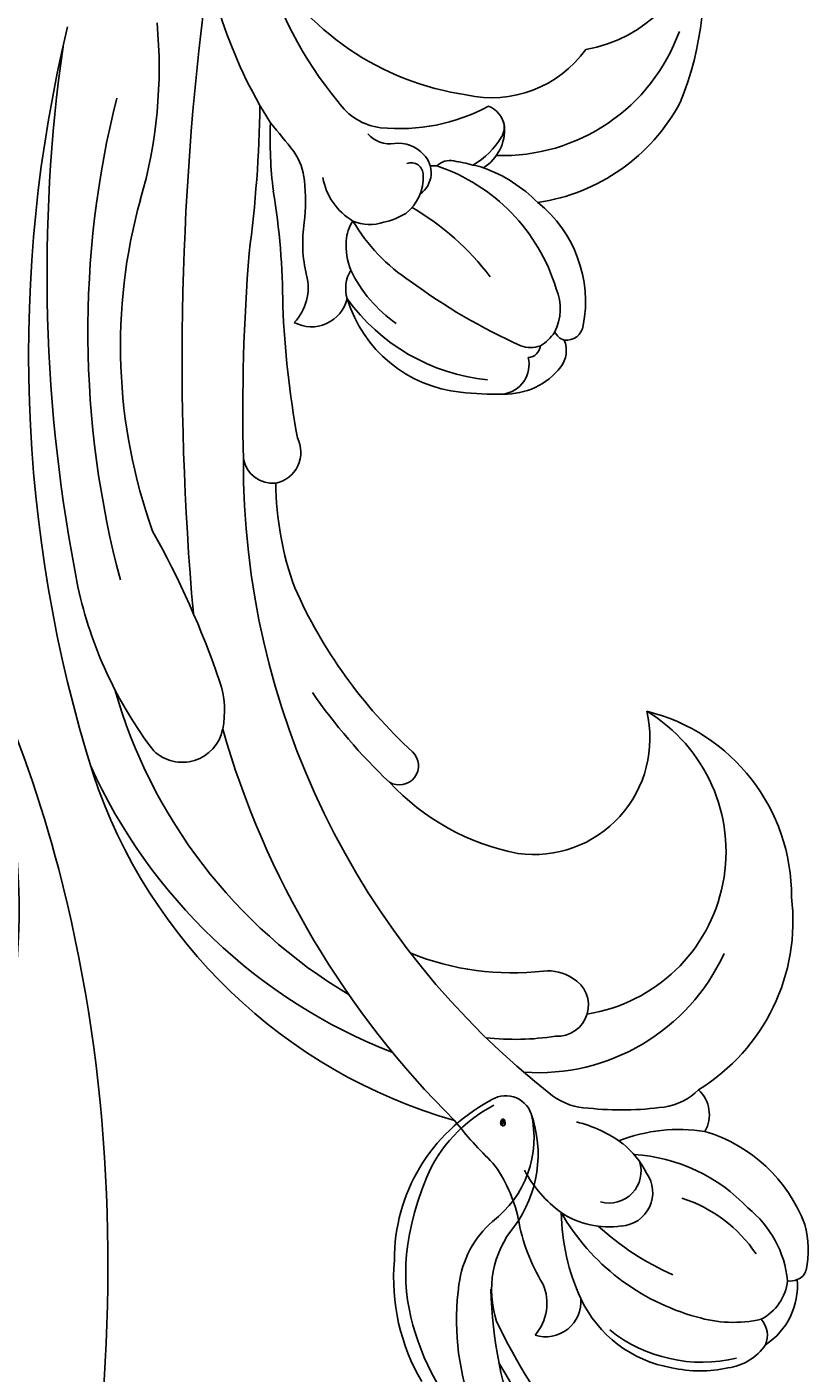
# Model space of a CAD drawing. Units: millimetres. Extents: x 47407 to 48667, y 431 to 1322.
# Drawn here: x 48565 to 48571, y 803 to 814 of the extents above; entities that cross this region are included whole.
import ezdxf

# ---------------------------------------------------------------- set-up
doc = ezdxf.new("R2010")
doc.units = ezdxf.units.MM
doc.layers.add('H-06.木作(細線)', color=8, linetype='Continuous')
doc.layers.add('H-08.木作(細線)', color=8, linetype='Continuous')
doc.layers.add('logo', color=240, linetype='Continuous', plot=False)

# ---------------------------------------------------------------- blocks, each defined once
blk = doc.blocks.new('SE-21145-d')
at = {"layer": 'H-08.木作(細線)'}
for centre, radius, start, end in [((-56.361, -69.581), 72.972, 76.40408, 107.49401), ((-52.09, -81.584), 84.012, 81.8983, 101.27517), ((-63.921, -20.412), 21.711, 102.21902, 127.37239), ((-69.458, -26.627), 28.07, 108.35271, 164.03826), ((-66.043, -26.121), 28.808, 114.2216, 158.71705), ((-55.171, -50.11), 50.397, 75.95763, 104.92517), ((-66.44, -27.378), 27.29, 105.82929, 149.13833), ((-55.92, -30.1), 28.682, 74.52619, 109.7119), ((-41.34, 21.4), 24.843, 253.80638, 275.41207), ((-75.538, -4.651), 2.159, 136.28501, 258.46877), ((-88.849, 38.421), 47.588, 288.87709, 299.25289), ((-56.642, -154.72), 150.075, 82.20234, 95.06798), ((-31.025, -30.386), 24.914, 94.81164, 122.02816), ((-62.89, -52.162), 47.242, 106.07311, 135.25831), ((-75.005, -2.03), 4.834, 258.48926, 288.73578), ((-62.015, -49.872), 42.019, 89.75485, 142.04898), ((-61.518, -9.404), 1.583, 101.54742, 185.17964), ((-59.322, -113.172), 105.349, 85.49443, 91.36706), ((-42.451, 55.989), 64.711, 262.36731, 269.23202), ((-30.561, -27.849), 19.593, 104.56642, 129.87837), ((-28.256, -21.637), 14.66, 119.56084, 171.69554), ((-62.94, -25.965), 16.419, 90.53967, 110.00861), ((-61.469, -9.198), 1.663, 192.10758, 297.24923), ((-53.836, 27.186), 37.098, 270.05131, 279.35864), ((-45.04, -31.96), 22.71, 87.97593, 96.99007), ((-70.383, 21.044), 40.028, 308.01764, 310.78261), ((-57.972, -34.368), 26.076, 113.95277, 137.348), ((-51.621, -61.243), 51.377, 92.43404, 100.18718), ((-52.973, -11.41), 1.932, 152.22848, 255.98384), ((-52.849, -8.581), 2.661, 226.451, 284.14024), ((-47.485, -8.027), 3.024, 274.3744, 305.4674), ((-50.522, -17.839), 6.885, 80.96438, 104.09237), ((-48.334, -0.943), 10.157, 263.74493, 276.10291), ((-57.34, -35.677), 29.415, 124.58781, 136.66497), ((-46.494, -15.296), 3.345, 100.3952, 149.22346), ((-51.413, -19.933), 6.951, 106.95963, 174.11163), ((-47.356, -21.703), 10.387, 125.85577, 174.0206), ((-52.902, -15.063), 1.858, 58.77185, 106.84128), ((-50.671, -16.562), 3.337, 85.54299, 112.32738), ((-50.468, -15.132), 1.898, 54.56773, 88.30866), ((-41.357, -15.425), 3.153, 124.07632, 172.84584), ((-48.824, -19.966), 7.2, 115.63388, 145.15524), ((-44.417, -21.943), 9.714, 120.63667, 146.54994), ((-47.157, -14.487), 2.388, 157.79419, 197.55586), ((-43.809, -15.519), 1.52, 130.97882, 189.17065), ((-70.217, -24.626), 12.49, 132.99425, 168.91064), ((-77.878, -16.011), 1.002, 148.71522, 316.57297), ((-45.543, -14.295), 3.996, 193.20471, 210.9026), ((-34.708, -16.018), 9.826, 174.24103, 208.27442), ((-47.075, -15.966), 1.777, 312.22477, 6.61488), ((-74.497, -21.915), 14.219, 158.08344, 186.66169), ((-27.031, -35.323), 31.635, 143.68596, 155.83288), ((-60.622, -9.727), 13.833, 307.05203, 329.83936), ((-47.11, -14.908), 2.353, 217.70229, 273.61754), ((-46.939, -16.634), 0.623, 267.97213, 20.93285), ((-46.843, -16.317), 1.363, 215.26047, 314.92851), ((-55.748, -14.877), 9.769, 286.88293, 341.50929), ((-47.181, -18.661), 0.979, 348.24144, 44.47804), ((-48.039, -17.796), 1.566, 353.65516, 6.0528), ((-83.345, -35.691), 21.291, 127.97493, 136.03237), ((-56.045, -17.267), 9.95, 344.86931, 350.78577), ((-41.709, -21.058), 16.719, 173.69108, 181.30902), ((-36.888, -20.859), 6.025, 167.1558, 234.53778), ((-53.893, -17.74), 7.789, 314.84874, 339.92501), ((-49.048, -19.501), 2.634, 339.71355, 352.05444), ((-44.587, -19.178), 2.343, 211.83476, 274.42523), ((-42.892, -17.859), 4.075, 209.47481, 239.46506), ((-103.142, -14.973), 7.433, 282.17732, 306.99292), ((-78.692, -22.081), 13.505, 173.48086, 188.97627), ((-36.108, -21.416), 9.835, 178.11327, 250.17677), ((-44.586, -20.223), 1.304, 277.92611, 339.807), ((-54.717, -21.547), 3.709, 178.3471, 231.87667), ((-56.883, -21.249), 1.553, 187.05324, 283.92124), ((-44.461, -20.468), 1.032, 240.93105, 287.19923), ((-99.923, -31.79), 9.693, 99.80852, 121.52843), ((-83.22, -23.273), 10.722, 175.99396, 245.29519), ((-76.443, -23.042), 6.087, 172.2676, 283.4952), ((-54.64, -22.888), 1.355, 157.61027, 201.95536), ((-105.917, -23.676), 1.845, 162.38418, 274.71908), ((-106.009, -21.204), 2.537, 228.95538, 293.65251), ((-95.883, -28.461), 6.693, 118.22811, 143.55689), ((-55.843, -22.73), 0.667, 182.24202, 265.30998), ((-90.928, -23.788), 2.319, 326.31344, 5.5346), ((-53.836, -22.149), 2.409, 211.15595, 235.612), ((-53.596, -19.099), 6.658, 259.21446, 321.29401), ((-38.402, -21.801), 10.104, 188.31581, 241.86315), ((-95.376, -34.662), 11.759, 120.06492, 164.74738), ((-101.064, -35.717), 11.233, 91.03641, 114.73918), ((-97.48, -26.977), 4.533, 146.65205, 188.30452), ((-92.456, -26.017), 3.346, 143.58764, 178.1813), ((-90.416, -24.293), 1.619, 176.26659, 331.15785), ((-56.147, -23.324), 1.428, 232.99078, 292.14743), ((-54.697, -24.735), 0.916, 174.45979, 260.90744), ((-54.805, -24.918), 0.848, 115.29196, 161.31021), ((-53.96, -21.77), 2.67, 242.40124, 293.14213), ((-103.043, -23.695), 6.717, 323.3072, 346.30208), ((-103.051, -31.333), 6.421, 115.00553, 170.52316), ((-79.465, -27.634), 16.426, 173.97862, 187.81251), ((-82.379, -24.516), 8.595, 188.90752, 328.86051), ((-33.468, -24.676), 7.001, 188.96267, 264.71782), ((-91.01, -36.362), 14.802, 137.82637, 155.93762), ((-99.102, -27.006), 1.661, 164.01213, 288.23299), ((-101.328, -31.853), 7.765, 141.5257, 193.47216), ((-100.217, -27.527), 1.752, 183.41898, 305.55676), ((-101.232, -24.858), 4.573, 296.42383, 321.43555), ((-105.455, -30.651), 8.541, 350.85419, 21.59068), ((-107.17, -27.735), 8.965, 313.3013, 356.38017), ((-84.704, -26.568), 9.973, 269.68431, 346.11894), ((-102.782, -31.767), 6.768, 167.19157, 192.30575), ((-92.674, -29.462), 3.091, 187.52781, 225.74129), ((-107.479, -28.605), 7.305, 303.70005, 342.50078), ((-37.067, -15.969), 15.954, 247.52096, 280.67146), ((-100.502, -33.484), 6.507, 162.87632, 192.9997), ((-96.14, -30.442), 1.798, 240.59483, 316.69356), ((-86, -26.253), 10.363, 211.55097, 276.87917), ((-104.694, -29.75), 7.998, 290.56655, 343.59757), ((-106.557, -32.82), 2.864, 187.80454, 235.44527), ((-105.398, -30.763), 5.601, 275.78424, 321.36894), ((-107.694, -34.008), 1.268, 247.39041, 312.1813), ((-105.103, -33.177), 3.672, 213.03505, 275.19619), ((-104.545, -33.77), 2.582, 207.15759, 263.5957), ((-104.05, -36.49), 0.798, 168.78465, 205.50235), ((-104.112, -36.627), 0.69, 197.46885, 256.29597), ((-103.208, -32.12), 5.287, 258.35093, 284.49755)]:
    blk.add_arc(centre, radius, start, end, dxfattribs=at)
blk = doc.blocks.new('logo')
at = {"layer": 'logo'}
h = blk.add_hatch(color=256, dxfattribs=at)
edge = h.paths.add_edge_path()
edge.add_ellipse((0.18, 0.6), major_axis=(0.323, 0.566), ratio=0.659111, start_angle=263.8576, end_angle=429.825)
edge.add_arc((0.02, 1.39), 0.399, 258.9967, 261.058)
edge.add_ellipse((0.18, 0.6), major_axis=(0.314, 0.551), ratio=0.659838, start_angle=263.243, end_angle=428.5195, ccw=False)
edge.add_arc((0.51, 0.37), 0.0433, 263.9962, 282.4455)
edge = h.paths.add_edge_path()
edge.add_ellipse((0.18, 0.6), major_axis=(0.314, 0.551), ratio=0.659838, start_angle=70.2744, end_angle=262.8394, ccw=False)
edge.add_arc((0.03, 1.2), 0.237, 245.2323, 248.2557, ccw=False)
edge.add_ellipse((0.18, 0.6), major_axis=(0.323, 0.566), ratio=0.659111, start_angle=71.1999, end_angle=263.5875)
edge.add_arc((0.5, 0.37), 0.0389, 266.4658, 288.3928, ccw=False)
edge = h.paths.add_edge_path(flags=17)
edge.add_line((0.2, 1.02), (0.2, 1.03))
edge.add_arc((0.02, 1.39), 0.399, 261.058, 296.4699, ccw=False)
edge.add_ellipse((0.18, 0.6), major_axis=(0.314, 0.551), ratio=0.659838, start_angle=68.5195, end_angle=70.2744)
edge.add_arc((0.03, 1.2), 0.237, 248.2557, 287.7329)
edge.add_arc((0.18, 0.84), 0.155, 119.2735, 139.7006)
edge.add_arc((0.45, 0.59), 0.526, 137.2638, 146.3296)
edge.add_arc((0.7, 0.49), 0.794, 150.4954, 153.1332)
edge.add_arc((0.17, 0.07), 0.799, 100.8186, 103.2077, ccw=False)
edge.add_arc((0.3, 0.68), 0.325, 138.9231, 148.8948, ccw=False)
edge.add_arc((0.62, 0.39), 0.758, 124.4657, 138.4002, ccw=False)
edge = h.paths.add_edge_path()
edge.add_arc((0.03, 1.2), 0.237, 233.3596, 245.2323)
edge.add_ellipse((0.18, 0.6), major_axis=(0.323, 0.566), ratio=0.659111, start_angle=69.825, end_angle=71.1999, ccw=False)
edge.add_arc((0.02, 1.39), 0.399, 251.1923, 258.9967, ccw=False)
h.paths.add_polyline_path([(-0.05, 0.82, -0.021859), (-0.02, 0.83, -0.004955), (-0.01, 0.85, 0.012967), (-0.05, 0.83, 0.223317), (-0.2, 0.65, 0.425243), (-0.17, 0.61, 0.393247), (-0.02, 0.74, -0.084558), (0.02, 0.84, 0.019194), (-0.02, 0.83, 0.004726), (-0.02, 0.82, 0.021148), (-0.04, 0.73, -0.080721), (-0.07, 0.66, -0.104113), (-0.11, 0.63, -0.094873), (-0.16, 0.62, -0.207877), (-0.18, 0.64, -0.223034), (-0.18, 0.67, -0.16869)], flags=17)
h.paths.add_polyline_path([(0.36, 0.97, 0.088592), (0.28, 0.95, 0.140724), (0.2, 0.82, -0.012272), (0.2, 0.81, -0.041532), (0.22, 0.8, 0.005558), (0.22, 0.82, -0.187874)], flags=17)
h.paths.add_polyline_path([(0.19, 0.73, 0.011592), (0.2, 0.77, 0.056884), (0.19, 0.79, -0.271208), (0.1, 0.71, -0.679677), (0.04, 0.82, -0.290071), (0.16, 0.82, -0.103922), (0.19, 0.79, 0.053349), (0.2, 0.81, -0.004508), (0.2, 0.82, 0.220604), (0.1, 0.86, -0.015501), (0.05, 0.85, 0.008768), (0.03, 0.85, 0.029539), (0.02, 0.84, 1.009367)], flags=17)
h.paths.add_polyline_path([(0.22, 0.8, -0.008928), (0.2, 0.77, -0.347678), (0.17, 0.63, 0.00727), (0.06, 0.58, -0.035606), (0.06, 0.58, 0.01139), (0.07, 0.57, 0.012101), (0.15, 0.61, 0.461639)], flags=17)
h.paths.add_polyline_path([(0.11, 0.67, 0.433181), (0.03, 0.63, 0.04486), (0.03, 0.62, -0.026783), (0.04, 0.62, -0.142026), (0.05, 0.64, -0.307429), (0.09, 0.66, -0.953401), (0.07, 0.62, 0.069613), (0.04, 0.62, 0.042891), (0.04, 0.62, -0.067719), (0.07, 0.61, 0.893379)], flags=17)
h.paths.add_polyline_path([(0.02, 0.61, -0.009243), (0.03, 0.61, -0.026651), (0.03, 0.62, 0.013684), (0.02, 0.62, 0.174326), (0, 0.61, 0.391287), (0.01, 0.57, 0.210555), (0.04, 0.56), (0.04, 0.56, 0.001326), (0.05, 0.57, -0.005065), (0.05, 0.57, -0.027528), (0.04, 0.57, -0.195292), (0.02, 0.58, -0.659298)], flags=17)
h.paths.add_polyline_path([(0.04, 0.62, 0.023127), (0.03, 0.61, 0.184672), (0.04, 0.57, 0.098355), (0.06, 0.58, -0.009788), (0.05, 0.58, -0.240413)], flags=17)
h.paths.add_polyline_path([(0.07, 0.57, -0.002039), (0.05, 0.57, 0.07599), (0.1, 0.55, 0.108431), (0.23, 0.55, -0.004552), (0.23, 0.56, -0.028332), (0.17, 0.55, -0.123708)], flags=17)
h.paths.add_polyline_path([(0.4, 0.74, -0.55173), (0.42, 0.69, -0.18979), (0.3, 0.57, -0.013881), (0.27, 0.56, 0.011039), (0.27, 0.56, 0.022162), (0.29, 0.56, -0.010966), (0.31, 0.57, -0.001761), (0.35, 0.58, 0.034744), (0.38, 0.6, 0.086103), (0.43, 0.67, 0.506659), (0.4, 0.76, 0.355205), (0.25, 0.67, 0.093422), (0.23, 0.56, 0.017263), (0.27, 0.56, -0.31391)], flags=17)
h.paths.add_polyline_path([(0.26, 0.55, -0.009702), (0.27, 0.55, -0.004936), (0.27, 0.56, -0.035369), (0.24, 0.55, -0.002587), (0.23, 0.55, 0.014405), (0.24, 0.53, -0.020509)], flags=17)
h.paths.add_polyline_path([(0.27, 0.55, -0.007857), (0.27, 0.55, 0.009702), (0.26, 0.55, 0.020509), (0.24, 0.53, 0.000681), (0.24, 0.53, -0.002588), (0.24, 0.53, -0.013713), (0.25, 0.53, -0.01198)], flags=17)
h.paths.add_polyline_path([(0.28, 0.52, -0.036579), (0.27, 0.55, 0.01198), (0.25, 0.53, 0.013411), (0.24, 0.53, 0.001089), (0.24, 0.53, 0.015933), (0.24, 0.43, -0.190203), (0.19, 0.3, -0.266161), (0.12, 0.27, -0.207317), (0.18, 0.48, -0.064593), (0.24, 0.53, -0.001017), (0.24, 0.53, -0.000681), (0.24, 0.53, 0.152538), (0.11, 0.38, 0.230241), (0.11, 0.24, 0.234095), (0.21, 0.27, 0.172717), (0.27, 0.37, 0.028132), (0.28, 0.44, -0.014352), (0.28, 0.46, 0.062016), (0.31, 0.45, 0.349487), (0.46, 0.53, 0.392407), (0.44, 0.61, 0.130108), (0.38, 0.6, 0.001865), (0.35, 0.58, -0.054721), (0.29, 0.56, 0.014593), (0.27, 0.55, 0.007857), (0.27, 0.55, -0.01108), (0.3, 0.56, -0.100678), (0.41, 0.59, -0.349203), (0.43, 0.57, -0.402437), (0.32, 0.46, -0.009974), (0.32, 0.47, 0.613372), (0.29, 0.51, 0.175713), (0.28, 0.5, -0.002484), (0.28, 0.49, -0.463644), (0.3, 0.49, -0.513768), (0.3, 0.47, -0.075052), (0.28, 0.48, 0.007944)], flags=17)
h.paths.add_polyline_path([(0.31, 0.45, -0.062016), (0.28, 0.46, -0.007786), (0.28, 0.44, 0.027572), (0.28, 0.41, 0.0582), (0.28, 0.4, 0.26466), (0.38, 0.29, 0.315327), (0.49, 0.33, -0.025867), (0.49, 0.33, -0.380363), (0.35, 0.33, -0.153954), (0.31, 0.4, -0.090831)], flags=17)
h.paths.add_polyline_path([(0.46, 0.37, 0.336432), (0.49, 0.33, 0.025867), (0.49, 0.33, 0.026394), (0.5, 0.33, -0.025927), (0.49, 0.33, -0.173285), (0.47, 0.35, -0.685315), (0.49, 0.38, -0.491027), (0.5, 0.35, -0.040547), (0.49, 0.33, 0.025927), (0.5, 0.33, 0.139653), (0.51, 0.36, 1.004843)], flags=17)
h.paths.add_polyline_path([(0.41, 1, 0.143839), (0.35, 1, 0.069213), (0.28, 0.95, -0.088592), (0.36, 0.97, 0.404636)], flags=17)
h.paths.add_polyline_path([(0.27, 0.95, -0.01627), (0.28, 0.95, -0.069213), (0.35, 1, 0.037626), (0.22, 0.93, -0.082213), (0.04, 0.85, 0.004306), (0.02, 0.85, 0.008989), (0.02, 0.84, -0.006474), (0.03, 0.85, -0.136946), (0.1, 0.86, 0.054668)], flags=17)
for points in [[(0.02, 0.84, 0.019194), (-0.02, 0.83, 0.004726), (-0.02, 0.82, -0.044587), (-0.04, 0.73, -0.07623), (-0.08, 0.67, -0.235864), (-0.16, 0.62, -0.450297), (-0.18, 0.67, -0.16869), (-0.05, 0.82, -0.021859), (-0.02, 0.83, -0.004955), (-0.01, 0.85, 0.012967), (-0.05, 0.83, 0.223317), (-0.2, 0.65, 0.425243), (-0.17, 0.61, 0.393247), (-0.02, 0.74, -0.084558)], [(-0.16, 0.62, -0.206522), (-0.18, 0.64, 0.207877), (-0.16, 0.62, 0.024305), (-0.15, 0.62, -0.043373)], [(0.27, 0.56, -0.011039), (0.27, 0.56, -0.017263), (0.23, 0.56, 0.004552), (0.23, 0.55, 0.002587), (0.24, 0.55, 0.035369)]]:
    blk.add_hatch(color=256, dxfattribs=at).paths.add_polyline_path(points)
h = blk.add_hatch(color=256, dxfattribs=at)
edge = h.paths.add_edge_path()
edge.add_ellipse((0.18, 0.6), major_axis=(0.314, 0.551), ratio=0.659838, start_angle=68.5195, end_angle=70.2744, ccw=False)
edge.add_arc((0.02, 1.39), 0.399, 258.9967, 261.058, ccw=False)
edge.add_ellipse((0.18, 0.6), major_axis=(0.323, 0.566), ratio=0.659111, start_angle=69.825, end_angle=71.1999)
edge.add_arc((0.03, 1.2), 0.237, 245.2323, 248.2557)
h = blk.add_hatch(color=256, dxfattribs=at)
h.paths.add_polyline_path([(0.22, 0.8, 0.041532), (0.2, 0.81, 0.012272), (0.2, 0.82, 0.004508), (0.2, 0.81, -0.053349), (0.19, 0.79, -0.056884), (0.2, 0.77, 0.008928)])
h.paths.add_polyline_path([(0.02, 0.84, -0.008989), (0.02, 0.85, 0.010425), (-0.01, 0.85, 0.004955), (-0.02, 0.83, -0.019194)])
h.paths.add_polyline_path([(0.1, 0.86, 0.136946), (0.03, 0.85, -0.008768), (0.05, 0.85, 0.015501)])
h.paths.add_polyline_path([(0.04, 0.62, 0.026783), (0.03, 0.62, 0.026651), (0.03, 0.61, -0.023127), (0.04, 0.62, -0.042891)])
h.paths.add_polyline_path([(0.07, 0.57, -0.01139), (0.06, 0.58, -0.098355), (0.04, 0.57, 0.027528), (0.05, 0.57, 0.005065), (0.05, 0.57, 0.002039)])
for p, q in [((0.04, 0.56), (0.04, 0.56)), ((0.2, 1.03), (0.2, 1.02))]:
    blk.add_line(p, q, dxfattribs=at)
at = {"layer": 'logo', "lineweight": 0}
for p, q in [((0.04, 0.56), (0.04, 0.56)), ((0.2, 1.02), (0.2, 1.03))]:
    blk.add_line(p, q, dxfattribs=at)
at = {"layer": 'logo'}
for points in [[(-0.17, 0.61, -0.425243), (-0.2, 0.65, -0.223317), (-0.05, 0.83, -0.027703), (0.04, 0.85, 0.082213), (0.22, 0.93, -0.037626), (0.35, 1, -0.143839), (0.41, 1, -0.872775)], [(-0.16, 0.62, -0.434531), (-0.18, 0.67, -0.16869), (-0.05, 0.82, 0.909183)], [(0.2, 1.02, 0.060876), (0.06, 0.9, 0.137716), (-0.02, 0.74, -0.393247), (-0.17, 0.61, 79.578459)], [(-0.11, 1.01, 0.200172), (0.2, 1.03, -0.066965)], [(-0.11, 1.01, 0.241802), (0.1, 0.98, 0.575938)], [(-0.05, 0.82, -0.056349), (0.05, 0.85, 0.070229), (0.27, 0.95, 0.769245)], [(-0.02, 0.82, 0.021148), (-0.04, 0.73, 0.658186)], [(0.06, 0.94, 0.039578), (0.01, 0.88, 0.021193), (-0.02, 0.82, 0.700396)], [(0.04, 0.56, -0.210555), (0.01, 0.57, -0.391287), (0, 0.61, -0.174326), (0.02, 0.62, -0.110406), (0.07, 0.62, 0.953401), (0.09, 0.66)], [(0.22, 0.82, -0.026083), (0.19, 0.73, -1.009367), (0.02, 0.84, 0.624773)], [(0.06, 0.58, -0.338614), (0.02, 0.58, -0.659298), (0.02, 0.61, -0.100316), (0.07, 0.61, 0.893379), (0.11, 0.67, 0.433181), (0.03, 0.63, 0.289299), (0.05, 0.57, 0.081086), (0.1, 0.55, -0.684784)], [(0.02, 0.84, -0.416943), (0.2, 0.81, 0.828532)], [(0.2, 0.81, -0.329321), (0.1, 0.71, -0.679677), (0.04, 0.82, 0.415871)], [(0.04, 0.82, -0.290071), (0.16, 0.82, -0.539799), (0.17, 0.63, 0.00727), (0.06, 0.58, -1.51475)], [(0.09, 0.66, 0.307429), (0.05, 0.64, 0.446432), (0.05, 0.58, 0.145269), (0.17, 0.55, -0.214979)], [(0.15, 0.61, -0.015466), (0.04, 0.56, 0.608014)], [(0.1, 0.98, 0.089367), (0.06, 0.94, 0.028397)], [(0.28, 0.46, -0.035926), (0.27, 0.37, -0.172717), (0.21, 0.27, -0.234095), (0.11, 0.24, -0.230241), (0.11, 0.38, -0.17359), (0.26, 0.55)], [(0.1, 0.55, 0.111049), (0.24, 0.55, 0.147976), (0.38, 0.6, 0.393525)], [(0.24, 0.53, 0.016972), (0.24, 0.43, -0.190203), (0.19, 0.3, -0.266161), (0.12, 0.27, -0.290937), (0.25, 0.53, 0.211969)], [(0.2, 0.81, -0.513007), (0.15, 0.61, -1.702754)], [(0.17, 0.55, 0.059536), (0.3, 0.57, 0.18979), (0.42, 0.69, 0.55173), (0.4, 0.74, 0.38162), (0.28, 0.52, -0.007944), (0.28, 0.48, -0.007944)], [(0.19, 1.02, 0.002733), (0.2, 1.02)], [(0.35, 1, 0.216717), (0.2, 0.81, 0.638327)], [(0.36, 0.97, 0.187874), (0.22, 0.82, 0.783226)], [(0.38, 0.6, 0.086103), (0.43, 0.67, 0.506659), (0.4, 0.76, 0.355205), (0.25, 0.67, 0.113269), (0.24, 0.53, 0.583131)], [(0.25, 0.53, -0.023063), (0.3, 0.56, -0.100678), (0.41, 0.59, -0.349203), (0.43, 0.57, -0.402437), (0.32, 0.46, -0.247136)], [(0.26, 0.55, -0.035274), (0.31, 0.57, -0.003626), (0.38, 0.6, 0.389489)], [(0.27, 0.95, -0.105013), (0.36, 0.97, 0.404636), (0.41, 1, 1.743742)], [(0.38, 0.6, -0.130108), (0.44, 0.61, -0.392407), (0.46, 0.53, -0.420619), (0.28, 0.46, -0.420619)], [(0.28, 0.5, -0.175713), (0.29, 0.51, -0.613372), (0.32, 0.47)], [(0.3, 0.47, 0.513768), (0.3, 0.49, 0.463644), (0.28, 0.49, 0.463644)], [(0.3, 0.47, -0.075052), (0.28, 0.48)], [(0.31, 0.45, 0.090831), (0.31, 0.4, 0.169704), (0.36, 0.32)], [(0.32, 0.47, 0.009974), (0.32, 0.46, 0.009974)], [(0.51, 0.36, -0.166662), (0.49, 0.33, -0.70739)]]:
    blk.add_lwpolyline(points, format="xyb", dxfattribs=at)
at = {"layer": 'logo', "lineweight": 0}
for centre, radius, start, end in [((0.07, 0.58), 0.28, 114.7362, 165.0904), ((-0.16, 0.65), 0.0374, 171.8348, 263.9838), ((0.09, 0.56), 0.292, 119.8523, 158.1526), ((-0.15, 0.65), 0.0336, 149.7688, 246.7364), ((-0.16, 0.76), 0.146, 267.5844, 353.4527), ((-0.17, 0.73), 0.111, 272.2715, 325.3573), ((0.02, 1.39), 0.399, 251.1923, 296.4699), ((-0.26, 0.8), 0.225, 324.2142, 341.6511), ((0.17, 0.07), 0.799, 103.2077, 106.1792), ((0.14, 0.4), 0.462, 110.1482, 115.1572), ((-0.51, 0.9), 0.5, 339.9296, 350.1414), ((0.7, 0.49), 0.794, 153.1332, 154.2687), ((0.7, 0.49), 0.794, 153.1332, 154.2687), ((0.14, 0.4), 0.462, 105.7498, 110.1482), ((0.14, 0.4), 0.462, 105.7498, 110.1482), ((0.3, 0.68), 0.325, 150.9548, 170.2881), ((0.7, 0.49), 0.794, 154.2687, 155.3518), ((0.7, 0.49), 0.794, 150.4954, 153.1332), ((0.17, 0.07), 0.799, 100.8186, 103.2077), ((0.17, 0.07), 0.799, 100.8186, 103.2077), ((0.02, 0.59), 0.027, 151.6425, 237.1215), ((0.1, 0.78), 0.101, 147.8295, 328.8978), ((0.03, 0.58), 0.0386, 98.6046, 138.1597), ((0.45, 0.59), 0.526, 137.2638, 146.3296), ((0.03, 0.6), 0.0177, 105.7526, 239.3398), ((0.03, 0.61), 0.0459, 234.5859, 282.1467), ((0.3, 0.68), 0.325, 138.9231, 148.8948), ((0.1, 0.73), 0.131, 121.8036, 128.5716), ((0.17, 0.07), 0.799, 99.8317, 100.8186), ((0.3, 0.68), 0.325, 148.8948, 150.9548), ((0.14, 0.4), 0.462, 104.2662, 105.7498), ((0.3, 0.68), 0.325, 148.8948, 150.9548), ((0.05, 0.51), 0.117, 102.4178, 105.5537), ((0.05, 0.49), 0.123, 101.6186, 103.7368), ((0.04, 0.61), 0.0383, 230.8646, 275.0659), ((0.1, 0.73), 0.131, 90.6121, 121.8036), ((0.14, 0.4), 0.462, 102.2567, 104.2662), ((0.09, 0.78), 0.0664, 143.3048, 280.117), ((0.09, 0.61), 0.0622, 70.679, 164.3644), ((0.09, 0.62), 0.064, 167.0919, 177.3661), ((0.05, 0.51), 0.117, 96.281, 102.4178), ((0.05, 0.49), 0.123, 96.3193, 101.6186), ((0.05, 0.51), 0.117, 96.281, 102.4178), ((0.09, 0.62), 0.064, 177.3661, 183.4727), ((0.05, 0.49), 0.123, 96.3193, 101.6186), ((0.09, 0.62), 0.064, 177.3661, 183.4727), ((0.09, 0.62), 0.064, 183.4727, 225.325), ((-0.1, 1.46), 0.618, 283.2744, 302.0739), ((0.1, 0.73), 0.11, 60.1861, 124.8898), ((0.08, 0.61), 0.0419, 133.7672, 166.1009), ((0.05, 0.51), 0.117, 80.3525, 96.281), ((0.08, 0.61), 0.0419, 166.1009, 175.9249), ((0.05, 0.49), 0.123, 80.8228, 96.3193), ((0.08, 0.61), 0.0419, 175.9249, 229.9973), ((0.08, 0.61), 0.0419, 166.1009, 175.9249), ((0.04, 0.61), 0.0383, 275.0659, 297.535), ((-0.68, 2.39), 1.97, 291.5203, 291.8241), ((0.09, 0.62), 0.064, 225.325, 231.6324), ((-0.19, 1.69), 0.875, 285.3109, 288.8633), ((0.08, 0.63), 0.0367, 83.4964, 151.8522), ((0.16, 0.76), 0.211, 238.695, 240.9381), ((-0.68, 2.39), 1.97, 291.8241, 292.2914), ((0.13, 0.7), 0.155, 239.2194, 256.6015), ((0.13, 0.7), 0.155, 238.0585, 239.2194), ((0.62, 0.39), 0.758, 124.4657, 138.4002), ((0.18, 0.84), 0.155, 119.2735, 139.7006), ((1.92, -2.98), 4.02, 115.8994, 117.5656), ((0.04, 0.61), 0.0383, 297.535, 305.6919), ((0.16, 0.76), 0.211, 240.9381, 243.5484), ((0.09, 0.65), 0.0353, 243.9263, 51.0341), ((0.08, 0.64), 0.0217, 251.3968, 65.9306), ((-0.68, 2.39), 1.97, 292.2914, 295.0645), ((0.16, 0.76), 0.211, 243.5484, 271.7569), ((0.26, 0.31), 0.166, 155.203, 207.0666), ((-0.19, 1.69), 0.875, 288.8633, 301.3798), ((0.1, 0.73), 0.131, 40.8505, 90.6121), ((0.08, 0.83), 0.116, 281.7653, 342.4614), ((0.16, 0.86), 0.321, 258.87, 283.6239), ((0.41, 0.25), 0.329, 122.0966, 156.7882), ((0.39, 0.3), 0.273, 124.9761, 186.879), ((0.1, 0.73), 0.13, 292.5765, 31.6961), ((0.1, 0.72), 0.114, 36.3079, 60.04), ((0.1, 0.72), 0.114, 306.5995, 23.2852), ((0.14, 1.13), 0.581, 272.9888, 279.4802), ((0.08, 0.83), 0.116, 342.4614, 354.6764), ((0.08, 0.83), 0.116, 342.4614, 354.6764), ((0.1, 0.72), 0.114, 23.2852, 36.3079), ((0.1, 0.72), 0.114, 23.2852, 36.3079), ((-0.61, 1.07), 0.874, 336.959, 339.6154), ((0.47, 0.74), 0.286, 131.3266, 163.3678), ((0.47, 0.74), 0.286, 163.3678, 164.401), ((0.1, 0.73), 0.131, 38.0381, 40.8505), ((0.47, 0.74), 0.286, 163.3678, 164.401), ((0.1, 0.73), 0.131, 38.0381, 40.8505), ((0.1, 0.73), 0.13, 31.6961, 41.2089), ((0.1, 0.73), 0.13, 31.6961, 41.2089), ((-0.61, 1.07), 0.874, 339.6154, 341.6615), ((-0.61, 1.07), 0.874, 339.6154, 341.6615), ((0.71, 0.13), 0.935, 112.6486, 121.2678), ((0.49, 0.72), 0.291, 117.4328, 159.9943), ((-0.61, 1.07), 0.874, 341.6615, 342.9354), ((0.14, 1.13), 0.581, 279.4802, 283.4362), ((0.55, 0.57), 0.32, 182.4453, 183.4886), ((0.16, 0.86), 0.321, 283.6239, 284.2167), ((0.55, 0.57), 0.32, 183.4886, 186.7897), ((0.22, 0.81), 0.256, 273.4512, 281.5539), ((0.41, 0.25), 0.329, 117.3968, 122.0966), ((0.4, 0.3), 0.281, 122.374, 125.4474), ((-0.3, 0.45), 0.545, 7.5429, 8.1488), ((0.55, 0.57), 0.32, 186.7897, 186.9458), ((0.38, 0.63), 0.137, 82.2276, 160.4489), ((0.52, 0.03), 0.577, 115.5374, 118.2829), ((0.44, 0.18), 0.406, 114.5532, 116.7766), ((0.38, 0.75), 0.226, 115.8995, 119.6279), ((0.46, 0.56), 0.187, 109.838, 179.5483), ((0.14, 1.13), 0.581, 283.4362, 286.6173), ((0.46, 0.56), 0.187, 179.5483, 182.0782), ((0.22, 0.81), 0.256, 281.5539, 286.6322), ((0.44, 0.18), 0.406, 111.2089, 114.5532), ((0.52, 0.03), 0.577, 112.9982, 115.5374), ((0.46, 0.56), 0.187, 182.0782, 183.2094), ((0.46, 0.56), 0.187, 183.2094, 185.01), ((0.46, 0.56), 0.187, 185.01, 193.3895), ((0.47, 0.74), 0.286, 115.4894, 131.3266), ((0.47, 0.74), 0.286, 115.4894, 131.3266), ((0.38, 0.75), 0.226, 95.6485, 115.8995), ((0.38, 0.75), 0.226, 95.6485, 115.8995), ((0.34, 0.58), 0.136, 244.3758, 335.626), ((-1.08, 0.39), 1.36, 3.6768, 5.4974), ((0.29, 0.48), 0.0241, 86.756, 126.6195), ((-1.08, 0.39), 1.36, 4.2266, 4.7959), ((0.29, 0.48), 0.0148, 48.9877, 148.4858), ((0.32, 0.54), 0.0724, 235.2903, 252.4587), ((0.6, 0.44), 0.32, 175.9493, 185.5558), ((0.34, 0.58), 0.136, 244.3758, 258.5706), ((0.6, 0.44), 0.32, 175.9493, 185.5558), ((0.32, 0.4), 0.038, 179.2922, 192.6156), ((0.42, 0.43), 0.142, 192.9154, 252.2115), ((0.22, 0.81), 0.256, 286.6322, 299.1609), ((0.44, 0.18), 0.406, 108.6958, 111.2089), ((0.3, 0.48), 0.0251, 327.1994, 93.2945), ((0.22, 0.78), 0.227, 292.2367, 335.222), ((0.43, 0.3), 0.29, 94.0374, 117.0335), ((0.29, 0.48), 0.016, 301.3037, 50.0743), ((2.55, -4.36), 5.41, 114.0704, 114.474), ((0.46, 0.43), 0.143, 189.1555, 227.6818), ((0.32, 0.58), 0.111, 267.175, 354.8617), ((0.43, 0.44), 0.113, 165.2767, 167.5624), ((0.42, 0.41), 0.104, 219.3152, 312.3495), ((0.39, 0.9), 0.101, 81.2439, 113.9848), ((0.22, 0.81), 0.256, 299.1609, 307.1205), ((2.55, -4.36), 5.41, 113.6429, 114.0704), ((0.37, 1.01), 0.0392, 258.5502, 346.6702), ((0.21, 0.8), 0.262, 310.2009, 329.8856), ((0.42, 0.5), 0.103, 81.5328, 111.1847), ((0.41, 0.39), 0.106, 252.0283, 322.0343), ((0.38, 0.7), 0.0613, 327.2799, 74.7579), ((0.39, 0.7), 0.0345, 330.444, 85.9913), ((0.41, 0.56), 0.0267, 8.5098, 85.5073), ((0.41, 0.55), 0.0627, 337.3085, 63.01), ((0.49, 0.36), 0.0248, 345.864, 166.4176), ((0.5, 0.37), 0.0389, 177.6916, 252.0699), ((0.49, 0.36), 0.0192, 85.2505, 222.9442), ((0.51, 0.37), 0.0433, 213.0653, 252.3889), ((0.48, 0.36), 0.0263, 331.2506, 75.8597), ((0.43, 0.4), 0.0917, 317.7365, 327.0242), ((0.51, 0.37), 0.0433, 252.3889, 295.424), ((0.5, 0.37), 0.0389, 252.0699, 306.6919)]:
    blk.add_arc(centre, radius, start, end, dxfattribs=at)
at = {"layer": 'logo'}
for major_axis, ratio in [((0.323, 0.566), 0.659111), ((0.314, 0.551), 0.659838)]:
    blk.add_ellipse((0.18, 0.6), major_axis=major_axis, ratio=ratio, dxfattribs=at)
at = {"layer": 'logo', "insert": (-0.18, 0.21), "char_height": 0.0564, "width": 0.7641, "attachment_point": 1}
blk.add_mtext('{\\fVerdana|b0|i1|c0|p34;GOODWARE}', dxfattribs=at)
blk = doc.blocks.new('SE-21128L-d')
at = {"layer": 'H-08.木作(細線)'}
for centre, radius, start, end in [((8.143, 64.706), 1.406, 38.81023, 147.44211), ((3.003, 58.552), 9.401, 346.36299, 48.44915), ((12.317, 62.008), 6.377, 147.19704, 202.86396), ((11.831, 62.994), 5.463, 153.13085, 219.59384), ((3.974, 59.646), 7.645, 9.66383, 49.23171), ((1.737, 57.229), 5.238, 328.24145, 26.06912), ((3.279, 56.461), 5.307, 353.84043, 35.09092), ((-15.932, 62.157), 23.614, 307.13209, 344.97395), ((-4.707, 57.144), 13.321, 299.90883, 354.60605), ((1.58, 57.904), 10.675, 316.07593, 351.54868), ((-20.673, 76.307), 34.618, 297.02394, 320.89437), ((-47.941, 103.124), 73.736, 301.63731, 316.52486)]:
    blk.add_arc(centre, radius, start, end, dxfattribs=at)
blk.add_open_spline([(11.511, 60.93), (12.059, 57.3), (10.734, 52.484), (5.921, 47.998), (0.451, 44.717), (-5.173, 41.119), (-10.287, 36.88), (-13.403, 33.288), (-14.755, 31.651), (-15.116, 31.204)], degree=3, knots=[163.386824, 163.386824, 163.386824, 163.386824, 171.253452, 179.159695, 184.728659, 192.870109, 201.798374, 207.039195, 208.958938, 208.958938, 208.958938, 208.958938], dxfattribs=at)
at = {"layer": 'H-08.木作(細線)', "extrusion": (0, 0, -1), "xscale": -0.27648, "yscale": 0.27648, "zscale": -0.27648, "rotation": 347.9272354782756}
blk.add_blockref('logo', (-8.274, 64.499), dxfattribs=at)
blk = doc.blocks.new('SE-21028L-1.9-d')
at = {"layer": 'H-08.木作(細線)'}
for points, knots in [([(8527.925, 1800.772), (8526.319, 1797.607), (8518.715, 1795.432), (8510.349, 1801.413), (8507.899, 1813.809), (8514.633, 1826.539), (8531.259, 1831.519), (8546.036, 1820.49), (8549.695, 1794.468), (8527.064, 1770.801), (8486.36, 1772.348), (8453.976, 1802.66), (8445.638, 1863.787), (8463.944, 1903.864), (8476.225, 1921.593)], [0, 0, 0, 0, 0.0106434, 0.0246109, 0.0377043, 0.0538634, 0.0733564, 0.0944487, 0.1154207, 0.1553745, 0.1899381, 0.2477506, 0.3271595, 0.4073651, 0.4073651, 0.4073651, 0.4073651]), ([(8527.925, 1800.772), (8526.319, 1797.607), (8518.715, 1795.432), (8510.349, 1801.413), (8507.899, 1813.809), (8514.633, 1826.539), (8531.259, 1831.519), (8546.036, 1820.49), (8549.695, 1794.468), (8527.064, 1770.801), (8486.36, 1772.348), (8453.976, 1802.66), (8445.638, 1863.787), (8463.944, 1903.864), (8476.225, 1921.593)], [0, 0, 0, 0, 0.0106434, 0.0246109, 0.0377043, 0.0538634, 0.0733564, 0.0944487, 0.1154207, 0.1553745, 0.1899381, 0.2477506, 0.3271595, 0.4073651, 0.4073651, 0.4073651, 0.4073651]), ([(8532.262, 1828.459), (8537.102, 1827.116), (8546.147, 1819.701), (8549.695, 1794.468), (8527.064, 1770.801), (8486.36, 1772.348), (8453.976, 1802.66), (8445.638, 1863.787), (8463.944, 1903.864), (8476.225, 1921.593)], [0.0758408, 0.0758408, 0.0758408, 0.0758408, 0.0944487, 0.1154207, 0.1553745, 0.1899381, 0.2477506, 0.3271595, 0.4073651, 0.4073651, 0.4073651, 0.4073651]), ([(8472.344, 1787.39), (8464.867, 1795.834), (8458.547, 1813.285), (8465.643, 1834.752), (8473.444, 1843.237)], [0, 0, 0, 0, 0.04008583, 0.07407504, 0.07407504, 0.07407504, 0.07407504])]:
    blk.add_open_spline(points, degree=3, knots=knots, dxfattribs=at)
blk = doc.blocks.new('AA-0008-05')
at = {"rotation": 75.14243138502542}
blk.add_blockref('SE-21028L-1.9-d', (15370.84, -40860.147), dxfattribs=at)
blk.add_blockref('SE-21145-d', (15882.691, -32221.255))
at = {"xscale": -1, "rotation": 256.5684011857218}
blk.add_blockref('SE-21128L-d', (15721.313, -32235.729), dxfattribs=at)

msp = doc.modelspace()

# ---------------------------------------------------------------- block references
at = {"layer": 'H-06.木作(細線)', "xscale": 0.16, "yscale": 0.16, "zscale": 0.16, "rotation": 89.99999999999999}
msp.add_blockref('AA-0008-05', (43409.952, -1721.019), dxfattribs=at)

doc.saveas('drawing.dxf')
